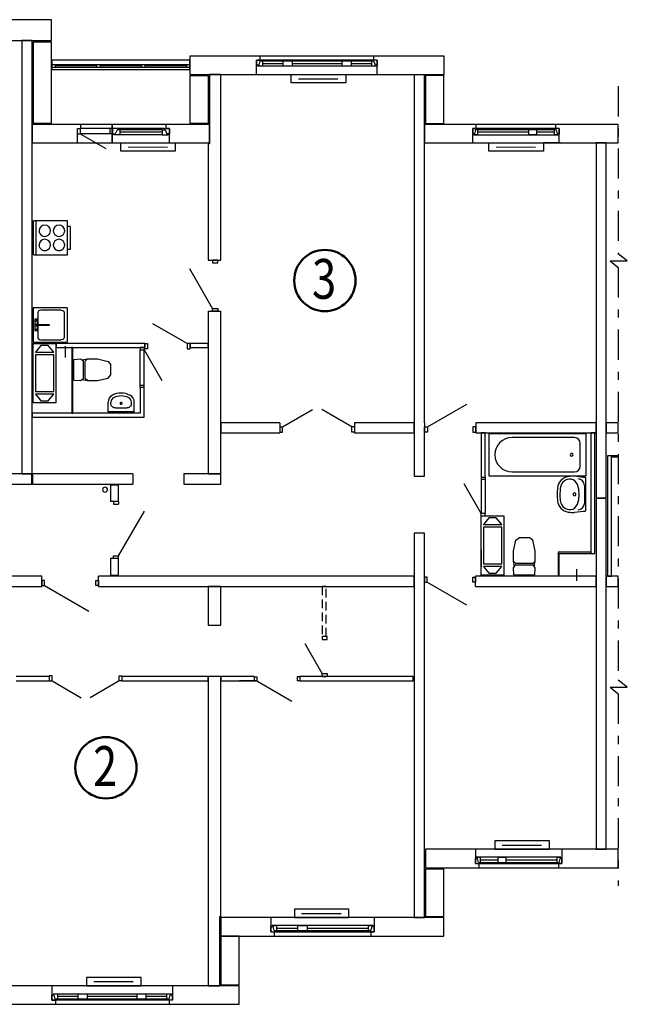
# Model space of a CAD drawing. Units: inches. Extents: x 834111 to 6680569, y -16114549 to 561502.
# Drawn here: x 1781083 to 1791771, y -21482 to -4172 of the extents above; entities that cross this region are included whole.
import ezdxf
from ezdxf.enums import TextEntityAlignment as Align

# ---------------------------------------------------------------- set-up
doc = ezdxf.new("R2010")
doc.units = ezdxf.units.IN
doc.header["$MEASUREMENT"] = 0
for name, pattern in [('CONTINUOUS_PD11', [0]), ('DASHED_PD11', [228.600003, 152.400002, -76.200001]), ('OO_EOOO_EOIAAY_PD11', [1093.611073, 529.166651, -211.666656, 141.111112, -211.666656])]:
    doc.linetypes.add(name, pattern=pattern)
doc.layers.add('EKSPLICAZYA', color=7, linetype='Continuous', lineweight=0)
doc.layers.add('Отопление', color=230, linetype='Continuous', lineweight=30)
doc.layers.add('Трасса', color=30, linetype='Continuous')
doc.styles.add('TIMES', font='times.ttf', dxfattribs={"width": 0.8})

msp = doc.modelspace()

# ---------------------------------------------------------------- linework, layer by layer
at = {"color": 124, "linetype": 'Continuous'}
for p, q in [((1781646, -4172), (1780747, -4172)), ((1781646, -4537), (1781646, -4172)), ((1780807, -4537), (1781646, -4537)), ((1781646, -4566), (1781321, -4566)), ((1781321, -4566), (1781321, -5993)), ((1781646, -5993), (1781646, -4566)), ((1784077, -4812), (1784077, -5137)), ((1785311, -4812), (1784077, -4812)), ((1785311, -4882), (1785311, -4812)), ((1788551, -4812), (1787311, -4812)), ((1787311, -4882), (1787311, -4812)), ((1788551, -5137), (1788551, -4812)), ((1785251, -4882), (1785311, -4882)), ((1785251, -5137), (1785251, -4882)), ((1787371, -4882), (1787311, -4882)), ((1787371, -5137), (1787371, -4882)), ((1784077, -5137), (1785251, -5137)), ((1784402, -5157), (1784077, -5157)), ((1784077, -5157), (1784077, -5992)), ((1784402, -5992), (1784402, -5157)), ((1787371, -5137), (1788551, -5137)), ((1788546, -5153), (1788221, -5153)), ((1788221, -5153), (1788221, -5997)), ((1788546, -5997), (1788546, -5153)), ((1781301, -6012), (1781301, -6337)), ((1782161, -6012), (1781301, -6012)), ((1781321, -5993), (1781646, -5993)), ((1782161, -6087), (1782161, -6012)), ((1782717, -6012), (1782712, -6012)), ((1782712, -6087), (1782712, -6012)), ((1782717, -6087), (1782717, -6012)), ((1784421, -6012), (1783661, -6012)), ((1783661, -6087), (1783661, -6012)), ((1784077, -5992), (1784402, -5992)), ((1784421, -6337), (1784421, -6012)), ((1788201, -6012), (1788201, -6337)), ((1789111, -6012), (1788201, -6012)), ((1788221, -5997), (1788546, -5997)), ((1789111, -6087), (1789111, -6012)), ((1791611, -6012), (1790511, -6012)), ((1790511, -6087), (1790511, -6012)), ((1791611, -6337), (1791611, -6012)), ((1782101, -6087), (1782161, -6087)), ((1782101, -6337), (1782101, -6087)), ((1782712, -6087), (1782712, -6087)), ((1782712, -6337), (1782712, -6087)), ((1782717, -6087), (1782717, -6087)), ((1782717, -6337), (1782717, -6087)), ((1783721, -6087), (1783661, -6087)), ((1783721, -6337), (1783721, -6087)), ((1789051, -6087), (1789111, -6087)), ((1789051, -6337), (1789051, -6087)), ((1790571, -6087), (1790511, -6087)), ((1790571, -6337), (1790571, -6087)), ((1781301, -6337), (1782101, -6337)), ((1782712, -6337), (1782717, -6337)), ((1783721, -6337), (1784421, -6337)), ((1788201, -6337), (1789051, -6337)), ((1790571, -6337), (1791611, -6337)), ((1788222, -18757), (1788222, -19082)), ((1789102, -18757), (1788222, -18757)), ((1789102, -18757), (1789102, -19007)), ((1791611, -18757), (1790622, -18757)), ((1790622, -18757), (1790622, -19007)), ((1791611, -19082), (1791611, -18757)), ((1789102, -19007), (1789162, -19007)), ((1789162, -19007), (1789162, -19082)), ((1790562, -19007), (1790562, -19082)), ((1790622, -19007), (1790562, -19007)), ((1788221, -19105), (1788221, -19938)), ((1788546, -19105), (1788221, -19105)), ((1788222, -19082), (1789162, -19082)), ((1788546, -19938), (1788546, -19105)), ((1790562, -19082), (1791611, -19082)), ((1784621, -19957), (1784621, -20282)), ((1785501, -19957), (1784621, -19957)), ((1785501, -19957), (1785501, -20207)), ((1788546, -19957), (1787321, -19957)), ((1787321, -19957), (1787321, -20207)), ((1788221, -19938), (1788546, -19938)), ((1788546, -20282), (1788546, -19957)), ((1785501, -20207), (1785561, -20207)), ((1785561, -20207), (1785561, -20282)), ((1787261, -20207), (1787261, -20282)), ((1787321, -20207), (1787261, -20207)), ((1784621, -20282), (1785561, -20282)), ((1784621, -20282), (1784621, -21137)), ((1784946, -20282), (1784621, -20282)), ((1784946, -21137), (1784946, -20282)), ((1787261, -20282), (1788546, -20282)), ((1781651, -21157), (1780476, -21157)), ((1781651, -21157), (1781651, -21412)), ((1784946, -21157), (1783771, -21157)), ((1783771, -21157), (1783771, -21412)), ((1784621, -21137), (1784946, -21137)), ((1784946, -21482), (1784946, -21157)), ((1781651, -21412), (1781711, -21412)), ((1781711, -21412), (1781711, -21482)), ((1783711, -21412), (1783711, -21482)), ((1783771, -21412), (1783711, -21412)), ((1780476, -21482), (1781711, -21482)), ((1783711, -21482), (1784946, -21482))]:
    msp.add_line(p, q, dxfattribs=at)
at = {"color": 7, "linetype": 'Continuous'}
for p, q in [((1781301, -4537), (1781121, -4537)), ((1781121, -4537), (1781121, -12157)), ((1781301, -12157), (1781301, -4537)), ((1784421, -5137), (1784421, -6357)), ((1784621, -5137), (1784421, -5137)), ((1784621, -6357), (1784621, -5137)), ((1788021, -5137), (1788021, -12197)), ((1788021, -5137), (1788021, -12197)), ((1788201, -11257), (1788201, -5137)), ((1788201, -11257), (1788201, -5137)), ((1784421, -6357), (1784401, -6357)), ((1784401, -6357), (1784401, -8397)), ((1784621, -8397), (1784621, -6357)), ((1791401, -6337), (1791221, -6337)), ((1791221, -6337), (1791221, -12580)), ((1791401, -12580), (1791401, -6337)), ((1784401, -8397), (1784621, -8397)), ((1784401, -9297), (1784401, -12154)), ((1784401, -9297), (1784621, -9297)), ((1784621, -12154), (1784621, -9297)), ((1784621, -11257), (1784621, -11437)), ((1785662, -11257), (1784621, -11257)), ((1785662, -11257), (1785662, -11437)), ((1788021, -11257), (1786972, -11257)), ((1786972, -11257), (1786972, -11437)), ((1788021, -11437), (1788021, -11257)), ((1788204, -11257), (1788201, -11257)), ((1788204, -11257), (1788204, -11437)), ((1791221, -11257), (1789104, -11257)), ((1789104, -11257), (1789104, -11437)), ((1791221, -11437), (1791221, -11257)), ((1791401, -11257), (1791401, -11437)), ((1791611, -11257), (1791401, -11257)), ((1791611, -11437), (1791611, -11257)), ((1784621, -11437), (1785662, -11437)), ((1786972, -11437), (1788021, -11437)), ((1788201, -11437), (1788204, -11437)), ((1788201, -12197), (1788201, -11437)), ((1788201, -12197), (1788201, -11437)), ((1789104, -11437), (1791221, -11437)), ((1791401, -11437), (1791611, -11437)), ((1781299, -12157), (1780873, -12157)), ((1781121, -12157), (1781301, -12157)), ((1781299, -12337), (1781299, -12157)), ((1781310, -12157), (1781310, -12337)), ((1783071, -12157), (1781310, -12157)), ((1783071, -12157), (1783071, -12337)), ((1784621, -12157), (1783971, -12157)), ((1783971, -12157), (1783971, -12337)), ((1784401, -12154), (1784621, -12154)), ((1784621, -12337), (1784621, -12157)), ((1788021, -12197), (1788201, -12197)), ((1788021, -12197), (1788201, -12197)), ((1780873, -12337), (1781299, -12337)), ((1781310, -12337), (1783071, -12337)), ((1782821, -12353), (1782681, -12353)), ((1782681, -12353), (1782681, -12645)), ((1782821, -12645), (1782821, -12353)), ((1783971, -12337), (1784621, -12337)), ((1791221, -12580), (1791401, -12580)), ((1791401, -12591), (1791221, -12591)), ((1791221, -12591), (1791221, -18757)), ((1791401, -18757), (1791401, -12591)), ((1782821, -12645), (1782681, -12645)), ((1788201, -13197), (1788021, -13197)), ((1788021, -13197), (1788021, -19957)), ((1788201, -19957), (1788201, -13197)), ((1782681, -13645), (1782681, -13939)), ((1782821, -13645), (1782681, -13645)), ((1782821, -13939), (1782821, -13645)), ((1781472, -13957), (1780803, -13957)), ((1781472, -14137), (1781472, -13957)), ((1788021, -13957), (1782472, -13957)), ((1782472, -14137), (1782472, -13957)), ((1782681, -13939), (1782821, -13939)), ((1788021, -14137), (1788021, -13957)), ((1791221, -13957), (1789102, -13957)), ((1789102, -14137), (1789102, -13957)), ((1791221, -14137), (1791221, -13957)), ((1791401, -13957), (1791401, -14137)), ((1791611, -13957), (1791401, -13957)), ((1791611, -14137), (1791611, -13957)), ((1780803, -14137), (1781472, -14137)), ((1782472, -14137), (1788021, -14137)), ((1784621, -14137), (1784401, -14137)), ((1784401, -14137), (1784401, -14814)), ((1784621, -14814), (1784621, -14137)), ((1789102, -14137), (1791221, -14137)), ((1791401, -14137), (1791611, -14137)), ((1784401, -14814), (1784621, -14814)), ((1784401, -15714), (1784401, -19937)), ((1784401, -15714), (1784621, -15714)), ((1784621, -19937), (1784621, -15714)), ((1791221, -18757), (1791401, -18757)), ((1784401, -19937), (1784401, -21157)), ((1784601, -19937), (1784621, -19937)), ((1784601, -21157), (1784601, -19937)), ((1788021, -19957), (1788201, -19957)), ((1784401, -21157), (1784601, -21157))]:
    msp.add_line(p, q, dxfattribs=at)
at = {"color": 161, "linetype": 'Continuous'}
for p, q in [((1787311, -4812), (1785311, -4812)), ((1785251, -4882), (1785251, -4972)), ((1785327, -4882), (1785251, -4882)), ((1785289, -4972), (1785251, -4972)), ((1785270, -4992), (1785270, -4972)), ((1785352, -4992), (1785270, -4992)), ((1785308, -4902), (1785289, -4972)), ((1785352, -4902), (1785308, -4902)), ((1785327, -4882), (1785327, -4902)), ((1787296, -4882), (1785327, -4882)), ((1785352, -4902), (1785352, -4992)), ((1785712, -4902), (1785352, -4902)), ((1785712, -4947), (1785352, -4947)), ((1785712, -4992), (1785352, -4992)), ((1785712, -4902), (1785712, -4992)), ((1785876, -4902), (1785712, -4902)), ((1785876, -4992), (1785712, -4992)), ((1785876, -4902), (1785876, -4992)), ((1786747, -4902), (1785876, -4902)), ((1786747, -4947), (1785876, -4947)), ((1786747, -4992), (1785876, -4992)), ((1786747, -4902), (1786747, -4992)), ((1786911, -4902), (1786747, -4902)), ((1786911, -4992), (1786747, -4992)), ((1786911, -4902), (1786911, -4992)), ((1787271, -4902), (1786911, -4902)), ((1787271, -4947), (1786911, -4947)), ((1787271, -4992), (1786911, -4992)), ((1787271, -4902), (1787271, -4992)), ((1787315, -4902), (1787271, -4902)), ((1787353, -4992), (1787271, -4992)), ((1787296, -4882), (1787296, -4902)), ((1787371, -4882), (1787296, -4882)), ((1787315, -4902), (1787334, -4972)), ((1787371, -4972), (1787334, -4972)), ((1787353, -4972), (1787353, -4992)), ((1787371, -4882), (1787371, -4972)), ((1785251, -5137), (1787371, -5137)), ((1782712, -6012), (1782161, -6012)), ((1783661, -6012), (1782717, -6012)), ((1790511, -6012), (1789111, -6012)), ((1782101, -6087), (1782146, -6087)), ((1782101, -6177), (1782146, -6177)), ((1782667, -6087), (1782146, -6087)), ((1782146, -6087), (1782146, -6177)), ((1782146, -6177), (1782598, -6438)), ((1782667, -6177), (1782146, -6177)), ((1782667, -6087), (1782667, -6177)), ((1782712, -6087), (1782667, -6087)), ((1782712, -6177), (1782667, -6177)), ((1782814, -6087), (1782717, -6087)), ((1782717, -6087), (1782717, -6177)), ((1782717, -6177), (1782765, -6177)), ((1782741, -6197), (1782741, -6177)), ((1782846, -6197), (1782741, -6197)), ((1782797, -6107), (1782765, -6177)), ((1782846, -6107), (1782797, -6107)), ((1782814, -6087), (1782814, -6107)), ((1783624, -6087), (1782814, -6087)), ((1782846, -6107), (1782846, -6197)), ((1783592, -6107), (1782846, -6107)), ((1783592, -6152), (1782846, -6152)), ((1783592, -6197), (1782846, -6197)), ((1783592, -6107), (1783641, -6107)), ((1783592, -6107), (1783592, -6197)), ((1783592, -6197), (1783697, -6197)), ((1783624, -6087), (1783721, -6087)), ((1783624, -6087), (1783624, -6106)), ((1783641, -6107), (1783673, -6177)), ((1783721, -6177), (1783673, -6177)), ((1783697, -6197), (1783697, -6177)), ((1783721, -6087), (1783721, -6177)), ((1789051, -6087), (1789051, -6177)), ((1789116, -6087), (1789051, -6087)), ((1790571, -6087), (1789051, -6087)), ((1789051, -6177), (1789084, -6177)), ((1789070, -6197), (1789070, -6177)), ((1789138, -6197), (1789070, -6197)), ((1789070, -6197), (1790552, -6197)), ((1789102, -6107), (1789084, -6177)), ((1789138, -6107), (1789102, -6107)), ((1790520, -6107), (1789102, -6107)), ((1789116, -6087), (1789116, -6107)), ((1789138, -6107), (1789138, -6197)), ((1790034, -6152), (1789138, -6152)), ((1790175, -6107), (1790034, -6107)), ((1790034, -6107), (1790034, -6197)), ((1790175, -6197), (1790034, -6197)), ((1790175, -6107), (1790175, -6197)), ((1790484, -6152), (1790175, -6152)), ((1790484, -6107), (1790484, -6197)), ((1790520, -6107), (1790484, -6107)), ((1790552, -6197), (1790484, -6197)), ((1790571, -6087), (1790506, -6087)), ((1790506, -6087), (1790506, -6107)), ((1790520, -6107), (1790539, -6177)), ((1790571, -6177), (1790539, -6177)), ((1790552, -6197), (1790552, -6177)), ((1790571, -6087), (1790571, -6177)), ((1782101, -6337), (1782712, -6337)), ((1782717, -6337), (1783721, -6337)), ((1789051, -6337), (1790571, -6337)), ((1784566, -8397), (1784476, -8397)), ((1784476, -8397), (1784476, -8447)), ((1784476, -8447), (1784566, -8447)), ((1784566, -8447), (1784566, -8397)), ((1784476, -9247), (1784076, -8554)), ((1784476, -9247), (1784566, -9247)), ((1784476, -9297), (1784476, -9247)), ((1784566, -9297), (1784476, -9297)), ((1784566, -9247), (1784566, -9297)), ((1784032, -9867), (1783426, -9517)), ((1783201, -9937), (1783201, -9977)), ((1783201, -10597), (1783201, -9977)), ((1783201, -9977), (1783271, -9977)), ((1783271, -9937), (1783271, -9977)), ((1783271, -9977), (1783581, -10514)), ((1783271, -10597), (1783271, -9977)), ((1783282, -9957), (1783282, -9867)), ((1783282, -9867), (1783332, -9867)), ((1783332, -9957), (1783282, -9957)), ((1783332, -9867), (1783332, -9957)), ((1784032, -9867), (1784032, -9957)), ((1784082, -9867), (1784032, -9867)), ((1784032, -9957), (1784082, -9957)), ((1784082, -9957), (1784082, -9867)), ((1783201, -10597), (1783271, -10597)), ((1783201, -10637), (1783201, -10597)), ((1783271, -10637), (1783271, -10597)), ((1785707, -11332), (1786235, -11027)), ((1786927, -11332), (1786398, -11027)), ((1788254, -11332), (1788947, -10932)), ((1785662, -11332), (1785707, -11332)), ((1785662, -11422), (1785707, -11422)), ((1785707, -11422), (1785707, -11332)), ((1786927, -11422), (1786927, -11332)), ((1786972, -11332), (1786927, -11332)), ((1786972, -11422), (1786927, -11422)), ((1788204, -11422), (1788204, -11332)), ((1788204, -11332), (1788254, -11332)), ((1788254, -11422), (1788204, -11422)), ((1788254, -11332), (1788254, -11422)), ((1789054, -11332), (1789054, -11422)), ((1789104, -11332), (1789054, -11332)), ((1789054, -11422), (1789104, -11422)), ((1789104, -11422), (1789104, -11332)), ((1789201, -12213), (1789201, -12253)), ((1789201, -12253), (1789201, -12853)), ((1789271, -12253), (1789201, -12253)), ((1789271, -12213), (1789271, -12253)), ((1789271, -12253), (1789271, -12853)), ((1789201, -12853), (1788901, -12333)), ((1782731, -12645), (1782731, -12690)), ((1782731, -12690), (1782821, -12690)), ((1782821, -12645), (1782821, -12690)), ((1782821, -13600), (1783276, -12812)), ((1789271, -12853), (1789201, -12853)), ((1789201, -12893), (1789201, -12853)), ((1789271, -12893), (1789271, -12853)), ((1782731, -13600), (1782821, -13600)), ((1782731, -13645), (1782731, -13600)), ((1782821, -13645), (1782821, -13600)), ((1788202, -13972), (1788202, -14062)), ((1788252, -13972), (1788202, -13972)), ((1788252, -14062), (1788252, -13972)), ((1789052, -13972), (1789102, -13972)), ((1789052, -14062), (1789052, -13972)), ((1789102, -13972), (1789102, -14062)), ((1781472, -14032), (1781472, -14122)), ((1781522, -14032), (1781472, -14032)), ((1781472, -14122), (1781522, -14122)), ((1781522, -14122), (1781522, -14032)), ((1781522, -14122), (1782301, -14572)), ((1782422, -14032), (1782472, -14032)), ((1782422, -14122), (1782422, -14032)), ((1782472, -14122), (1782422, -14122)), ((1782472, -14032), (1782472, -14122)), ((1788202, -14062), (1788252, -14062)), ((1788252, -14062), (1788945, -14462)), ((1789102, -14062), (1789052, -14062)), ((1786492, -15017), (1786402, -15017)), ((1786402, -15017), (1786402, -15067)), ((1786492, -15067), (1786492, -15017)), ((1786402, -15667), (1786102, -15147)), ((1786402, -15067), (1786492, -15067)), ((1781602, -15707), (1781602, -15797)), ((1781652, -15707), (1781602, -15707)), ((1781652, -15797), (1781652, -15707)), ((1782832, -15707), (1782882, -15707)), ((1782832, -15797), (1782832, -15707)), ((1782882, -15707), (1782882, -15797)), ((1785210, -15727), (1785255, -15727)), ((1785255, -15727), (1785255, -15797)), ((1785965, -15727), (1785965, -15797)), ((1786010, -15727), (1785965, -15727)), ((1786402, -15667), (1786492, -15667)), ((1786402, -15717), (1786402, -15667)), ((1786492, -15717), (1786402, -15717)), ((1786492, -15667), (1786492, -15717)), ((1781602, -15797), (1781652, -15797)), ((1781652, -15797), (1782163, -16092)), ((1782832, -15797), (1782321, -16092)), ((1782882, -15797), (1782832, -15797)), ((1785210, -15797), (1785255, -15797)), ((1785255, -15797), (1785870, -16152)), ((1786010, -15797), (1785965, -15797)), ((1790622, -18757), (1789102, -18757)), ((1789102, -18917), (1789134, -18917)), ((1789102, -19007), (1789102, -18917)), ((1789102, -19007), (1789167, -19007)), ((1789102, -19007), (1790622, -19007)), ((1789121, -18897), (1789189, -18897)), ((1789121, -18897), (1789121, -18917)), ((1790603, -18897), (1789121, -18897)), ((1789153, -18987), (1789134, -18917)), ((1789153, -18987), (1789189, -18987)), ((1789153, -18987), (1790571, -18987)), ((1789167, -19007), (1789167, -18987)), ((1789189, -18987), (1789189, -18897)), ((1789189, -18942), (1789498, -18942)), ((1789498, -18897), (1789639, -18897)), ((1789498, -18987), (1789498, -18897)), ((1789498, -18987), (1789639, -18987)), ((1789639, -18987), (1789639, -18897)), ((1789639, -18942), (1790535, -18942)), ((1790535, -18897), (1790603, -18897)), ((1790535, -18987), (1790535, -18897)), ((1790535, -18987), (1790571, -18987)), ((1790557, -19007), (1790557, -18987)), ((1790557, -19007), (1790622, -19007)), ((1790571, -18987), (1790589, -18917)), ((1790622, -18917), (1790589, -18917)), ((1790603, -18897), (1790603, -18917)), ((1790622, -19007), (1790622, -18917)), ((1789162, -19082), (1790562, -19082)), ((1787321, -19957), (1785501, -19957)), ((1785501, -20117), (1785540, -20117)), ((1785501, -20207), (1785501, -20117)), ((1785501, -20207), (1785579, -20207)), ((1785501, -20207), (1787321, -20207)), ((1785524, -20097), (1785605, -20097)), ((1785524, -20097), (1785524, -20117)), ((1787298, -20097), (1785524, -20097)), ((1785562, -20187), (1785540, -20117)), ((1785562, -20187), (1785605, -20187)), ((1785562, -20187), (1787259, -20187)), ((1785579, -20207), (1785579, -20187)), ((1785605, -20187), (1785605, -20097)), ((1785605, -20142), (1785975, -20142)), ((1785975, -20097), (1786144, -20097)), ((1785975, -20187), (1785975, -20097)), ((1785975, -20187), (1786144, -20187)), ((1786144, -20187), (1786144, -20097)), ((1786144, -20142), (1787217, -20142)), ((1787217, -20097), (1787298, -20097)), ((1787217, -20187), (1787217, -20097)), ((1787217, -20187), (1787259, -20187)), ((1787243, -20207), (1787243, -20187)), ((1787243, -20207), (1787321, -20207)), ((1787259, -20187), (1787282, -20117)), ((1787321, -20117), (1787282, -20117)), ((1787298, -20097), (1787298, -20117)), ((1787321, -20207), (1787321, -20117)), ((1785561, -20282), (1787261, -20282)), ((1783771, -21157), (1781651, -21157)), ((1781689, -21322), (1781651, -21322)), ((1781651, -21412), (1781651, -21322)), ((1781727, -21412), (1781651, -21412)), ((1781752, -21302), (1781670, -21302)), ((1781670, -21302), (1781670, -21322)), ((1781708, -21392), (1781689, -21322)), ((1781752, -21392), (1781708, -21392)), ((1781727, -21412), (1781727, -21392)), ((1783695, -21412), (1781727, -21412)), ((1781752, -21392), (1781752, -21302)), ((1782112, -21302), (1781752, -21302)), ((1782112, -21347), (1781752, -21347)), ((1782112, -21392), (1781752, -21392)), ((1782112, -21392), (1782112, -21302)), ((1782275, -21302), (1782112, -21302)), ((1782275, -21392), (1782112, -21392)), ((1782275, -21392), (1782275, -21302)), ((1783147, -21302), (1782275, -21302)), ((1783147, -21347), (1782275, -21347)), ((1783147, -21392), (1782275, -21392)), ((1783147, -21392), (1783147, -21302)), ((1783311, -21302), (1783147, -21302)), ((1783311, -21392), (1783147, -21392)), ((1783311, -21392), (1783311, -21302)), ((1783670, -21302), (1783311, -21302)), ((1783670, -21347), (1783311, -21347)), ((1783670, -21392), (1783311, -21392)), ((1783670, -21392), (1783670, -21302)), ((1783752, -21302), (1783670, -21302)), ((1783714, -21392), (1783670, -21392)), ((1783695, -21412), (1783695, -21392)), ((1783771, -21412), (1783695, -21412)), ((1783714, -21392), (1783733, -21322)), ((1783771, -21322), (1783733, -21322)), ((1783752, -21322), (1783752, -21302)), ((1783771, -21412), (1783771, -21322)), ((1781711, -21482), (1783711, -21482))]:
    msp.add_line(p, q, dxfattribs=at)
at = {"color": 102, "linetype": 'Continuous'}
for p, q in [((1784077, -4886), (1781647, -4886)), ((1781647, -4886), (1781647, -5046)), ((1781647, -4961), (1784077, -4961)), ((1781647, -5011), (1781647, -4961)), ((1784077, -5011), (1781647, -5011)), ((1781707, -4961), (1781707, -5011)), ((1782437, -4986), (1781707, -4986)), ((1782437, -4961), (1782437, -5011)), ((1782497, -4961), (1782497, -5011)), ((1783227, -4986), (1782497, -4986)), ((1783227, -4961), (1783227, -5011)), ((1783287, -4961), (1783287, -5011)), ((1784017, -4986), (1783287, -4986)), ((1784017, -4961), (1784017, -5011)), ((1784077, -5046), (1784077, -4886)), ((1784077, -4961), (1784077, -5011)), ((1781647, -5046), (1784077, -5046)), ((1781925, -7707), (1781325, -7707)), ((1781325, -8307), (1781325, -7707)), ((1781375, -8307), (1781375, -7707)), ((1781925, -8307), (1781925, -7707)), ((1781975, -7807), (1781925, -7807)), ((1781975, -8207), (1781975, -7807)), ((1781325, -8307), (1781925, -8307)), ((1781325, -8307), (1781925, -8307)), ((1781925, -8207), (1781975, -8207)), ((1781321, -9239), (1781321, -9839)), ((1781921, -9239), (1781321, -9239)), ((1781411, -9299), (1781403, -9319)), ((1781403, -9319), (1781403, -9528)), ((1781430, -9284), (1781411, -9299)), ((1781458, -9279), (1781430, -9284)), ((1781812, -9279), (1781458, -9279)), ((1781812, -9279), (1781840, -9284)), ((1781840, -9284), (1781860, -9299)), ((1781860, -9299), (1781867, -9319)), ((1781867, -9319), (1781867, -9759)), ((1781921, -9239), (1781921, -9839)), ((1781349, -9439), (1781349, -9639)), ((1781390, -9439), (1781349, -9439)), ((1781355, -9444), (1781355, -9464)), ((1781383, -9444), (1781355, -9444)), ((1781355, -9464), (1781383, -9464)), ((1781383, -9444), (1781383, -9464)), ((1781390, -9439), (1781390, -9528)), ((1781349, -9639), (1781390, -9639)), ((1781355, -9529), (1781355, -9549)), ((1781383, -9529), (1781355, -9529)), ((1781355, -9549), (1781383, -9549)), ((1781355, -9614), (1781383, -9614)), ((1781355, -9614), (1781355, -9634)), ((1781383, -9634), (1781355, -9634)), ((1781383, -9529), (1781601, -9529)), ((1781383, -9529), (1781383, -9549)), ((1781601, -9549), (1781383, -9549)), ((1781383, -9614), (1781383, -9634)), ((1781390, -9550), (1781390, -9639)), ((1781403, -9550), (1781403, -9759)), ((1781601, -9529), (1781601, -9549)), ((1781321, -9839), (1781921, -9839)), ((1781403, -9759), (1781411, -9779)), ((1781411, -9779), (1781430, -9794)), ((1781430, -9794), (1781458, -9799)), ((1781458, -9799), (1781812, -9799)), ((1781840, -9794), (1781812, -9799)), ((1781860, -9779), (1781840, -9794)), ((1781867, -9759), (1781860, -9779)), ((1782035, -10144), (1782154, -10136)), ((1782035, -10510), (1782035, -10144)), ((1782154, -10136), (1782208, -10172)), ((1782181, -10154), (1782275, -10136)), ((1782208, -10482), (1782208, -10172)), ((1782275, -10136), (1782237, -10173)), ((1782237, -10480), (1782237, -10173)), ((1782275, -10136), (1782453, -10136)), ((1782453, -10136), (1782641, -10179)), ((1782641, -10179), (1782686, -10239)), ((1782686, -10414), (1782686, -10239)), ((1782035, -10510), (1782154, -10518)), ((1782154, -10518), (1782208, -10482)), ((1782181, -10500), (1782275, -10518)), ((1782275, -10518), (1782237, -10480)), ((1782275, -10518), (1782453, -10518)), ((1782453, -10518), (1782641, -10475)), ((1782641, -10475), (1782686, -10414)), ((1782638, -11066), (1782638, -10898)), ((1782688, -10932), (1782688, -10898)), ((1783048, -10932), (1783048, -10898)), ((1783098, -11066), (1783098, -10898)), ((1783098, -11066), (1782638, -11066)), ((1782690, -10944), (1782688, -10932)), ((1782694, -10955), (1782690, -10944)), ((1782700, -10965), (1782694, -10955)), ((1782709, -10975), (1782700, -10965)), ((1782720, -10983), (1782709, -10975)), ((1782733, -10990), (1782720, -10983)), ((1782747, -10995), (1782733, -10990)), ((1782762, -10998), (1782747, -10995)), ((1782777, -10999), (1782762, -10998)), ((1782960, -10999), (1782777, -10999)), ((1782777, -10999), (1782777, -10999)), ((1782975, -10998), (1782960, -10999)), ((1782960, -10999), (1782960, -10999)), ((1782990, -10995), (1782975, -10998)), ((1783004, -10990), (1782990, -10995)), ((1783017, -10983), (1783004, -10990)), ((1783028, -10975), (1783017, -10983)), ((1783037, -10965), (1783028, -10975)), ((1783043, -10955), (1783037, -10965)), ((1783047, -10944), (1783043, -10955)), ((1783048, -10932), (1783047, -10944)), ((1789342, -12196), (1789342, -11446)), ((1789342, -11446), (1791042, -11446)), ((1790843, -11519), (1789745, -11519)), ((1791042, -11446), (1791042, -12196)), ((1790943, -12022), (1790943, -11619)), ((1791042, -12196), (1789342, -12196)), ((1789745, -12122), (1790843, -12122)), ((1791000, -12219), (1790842, -12199)), ((1791041, -12808), (1791041, -12227)), ((1791016, -12359), (1791016, -12676)), ((1790920, -12471), (1790920, -12564)), ((1791000, -12816), (1790842, -12836)), ((1789769, -13510), (1789812, -13323)), ((1789812, -13323), (1789872, -13278)), ((1789872, -13278), (1790047, -13278)), ((1790107, -13323), (1790047, -13278)), ((1790150, -13510), (1790107, -13323)), ((1789769, -13689), (1789769, -13510)), ((1790150, -13689), (1790150, -13510)), ((1789769, -13689), (1789806, -13727)), ((1789787, -13783), (1789769, -13689)), ((1789769, -13810), (1789805, -13755)), ((1789777, -13929), (1789769, -13810)), ((1789805, -13755), (1790114, -13755)), ((1789806, -13727), (1790113, -13727)), ((1790150, -13689), (1790113, -13727)), ((1790150, -13810), (1790114, -13755)), ((1790132, -13783), (1790150, -13689)), ((1790142, -13929), (1790150, -13810)), ((1789777, -13929), (1790142, -13929))]:
    msp.add_line(p, q, dxfattribs=at)
at = {"color": 30, "linetype": 'OO_EOOO_EOIAAY_PD11'}
for p, q in [((1791611, -5343), (1791611, -8287)), ((1791611, -8527), (1791611, -15783)), ((1791611, -16024), (1791611, -19397))]:
    msp.add_line(p, q, dxfattribs=at)
at = {"color": 30, "linetype": 'Continuous'}
for p, q in [((1790594, -6337), (1790294, -6337)), ((1789201, -13492), (1789201, -13792)), ((1785252, -15797), (1784952, -15797))]:
    msp.add_line(p, q, dxfattribs=at)
for p, q in [((1791771, -8413), (1791611, -8287)), ((1791467, -8413), (1791771, -8413)), ((1791467, -8413), (1791611, -8527)), ((1791467, -15909), (1791611, -16024)), ((1791467, -15909), (1791771, -15909)), ((1791771, -15909), (1791611, -15783))]:
    msp.add_line(p, q)
at = {"color": 1, "linetype": 'Continuous'}
for p, q in [((1781321, -9866), (1781721, -9866)), ((1781321, -10906), (1781321, -9866)), ((1781721, -9866), (1781721, -10906)), ((1781456, -9902), (1781360, -10018)), ((1781360, -10018), (1781682, -10018)), ((1781586, -9902), (1781456, -9902)), ((1781682, -10018), (1781586, -9902)), ((1781360, -10065), (1781360, -10708)), ((1781682, -10065), (1781360, -10065)), ((1781682, -10708), (1781682, -10065)), ((1781360, -10708), (1781682, -10708)), ((1781360, -10755), (1781456, -10871)), ((1781682, -10755), (1781360, -10755)), ((1781456, -10871), (1781586, -10871)), ((1781586, -10871), (1781682, -10755)), ((1781721, -10906), (1781321, -10906)), ((1789202, -12895), (1789602, -12895)), ((1789202, -13935), (1789202, -12895)), ((1789337, -12930), (1789241, -13047)), ((1789467, -12930), (1789337, -12930)), ((1789563, -13047), (1789467, -12930)), ((1789602, -12895), (1789602, -13935)), ((1789241, -13047), (1789563, -13047)), ((1789241, -13094), (1789241, -13736)), ((1789563, -13094), (1789241, -13094)), ((1789563, -13736), (1789563, -13094)), ((1789241, -13736), (1789563, -13736)), ((1789241, -13783), (1789337, -13900)), ((1789563, -13783), (1789241, -13783)), ((1789467, -13900), (1789563, -13783)), ((1789602, -13935), (1789202, -13935)), ((1789337, -13900), (1789467, -13900))]:
    msp.add_line(p, q, dxfattribs=at)
at = {"color": 153, "linetype": 'Continuous'}
for p, q in [((1781724, -9867), (1781724, -9937)), ((1783282, -9867), (1781724, -9867)), ((1781724, -9937), (1783282, -9937)), ((1782021, -9937), (1782001, -9937)), ((1782001, -9937), (1782001, -11087)), ((1782021, -11087), (1782021, -9937)), ((1783271, -9937), (1783201, -9937)), ((1783282, -9867), (1783282, -9937)), ((1784401, -9867), (1784082, -9867)), ((1784082, -9867), (1784082, -9937)), ((1784082, -9937), (1784401, -9937)), ((1784401, -9937), (1784401, -9867)), ((1783201, -10637), (1783201, -11087)), ((1783271, -10637), (1783201, -10637)), ((1783271, -11157), (1783271, -10637)), ((1781301, -11087), (1781301, -11157)), ((1783201, -11087), (1781301, -11087)), ((1781301, -11157), (1783271, -11157)), ((1782001, -11087), (1782021, -11087)), ((1789271, -11437), (1789201, -11437)), ((1789201, -11437), (1789201, -12213)), ((1789271, -12213), (1789271, -11437)), ((1791201, -11437), (1791131, -11437)), ((1791131, -11437), (1791131, -13555)), ((1791201, -13555), (1791201, -11437)), ((1791421, -11839), (1791421, -13957)), ((1791491, -11839), (1791421, -11839)), ((1791491, -11839), (1791491, -11859)), ((1791611, -11839), (1791491, -11839)), ((1791491, -13957), (1791491, -11839)), ((1791491, -11859), (1791611, -11859)), ((1791611, -11859), (1791611, -11839)), ((1789201, -12213), (1789271, -12213)), ((1789201, -12893), (1789271, -12893)), ((1791131, -13535), (1790552, -13535)), ((1790552, -13535), (1790552, -13950)), ((1790572, -13555), (1791131, -13555)), ((1790572, -13950), (1790572, -13555)), ((1791131, -13555), (1791131, -13535)), ((1791131, -13555), (1791201, -13555)), ((1790552, -13950), (1790572, -13950)), ((1791421, -13957), (1791491, -13957)), ((1786472, -15017), (1786402, -15017)), ((1781602, -15717), (1781021, -15717)), ((1781602, -15717), (1781602, -15797)), ((1784401, -15717), (1782882, -15717)), ((1782882, -15717), (1782882, -15797)), ((1784401, -15797), (1784401, -15717)), ((1784621, -15717), (1784621, -15797)), ((1785210, -15717), (1784621, -15717)), ((1785210, -15717), (1785210, -15797)), ((1786402, -15717), (1786010, -15717)), ((1786010, -15717), (1786010, -15797)), ((1788007, -15717), (1786472, -15717)), ((1788007, -15797), (1788007, -15717)), ((1781021, -15797), (1781602, -15797)), ((1782882, -15797), (1784401, -15797)), ((1784621, -15797), (1785210, -15797)), ((1786010, -15797), (1788007, -15797))]:
    msp.add_line(p, q, dxfattribs=at)
at = {"color": 153, "linetype": 'DASHED_PD11'}
for p, q in [((1786472, -14137), (1786402, -14137)), ((1786402, -14137), (1786402, -15017)), ((1786472, -15017), (1786472, -14137)), ((1786402, -15717), (1786472, -15717))]:
    msp.add_line(p, q, dxfattribs=at)
at = {"linetype": 'Continuous', "lineweight": 50}
for centre in [(1786451, -8758), (1782601, -17323)]:
    msp.add_circle(centre, 539, dxfattribs=at)
at = {"color": 102, "linetype": 'Continuous'}
for centre, major_axis, start_param, end_param in [((1781525, -7882), (-70.7, 70.7), 3.926991, 7.068583), ((1781775, -7882), (-70.7, 70.7), 3.926991, 7.068583), ((1781525, -7882), (-70.7, 70.7), 0.785398, 3.926991), ((1781775, -7882), (-70.7, 70.7), 0.785398, 3.926991), ((1781525, -8132), (-70.7, 70.7), 3.926991, 7.068583), ((1781525, -8132), (-70.7, 70.7), 0.785398, 3.926991), ((1781775, -8132), (-70.7, 70.7), 3.926991, 7.068583), ((1781775, -8132), (-70.7, 70.7), 0.785398, 3.926991), ((1782868, -11066), (44, 327), -0.364176, 0.629773), ((1782777, -10898), (129, 51), 1.691843, 2.765665), ((1782777, -10898), (-15.8, 87.5), 0.317892, 1.391714), ((1782868, -11066), (275, 52), 0.885367, 1.879316), ((1782868, -10915), (12.4, 12.4), 5.497787, 8.63938), ((1782960, -10898), (86.6, 19.8), -0.225183, 0.848639), ((1782960, -10898), (-133, 41), 3.438234, 4.512056), ((1782868, -10915), (-12.4, 12.4), 0.785398, 3.926991), ((1789745, -11821), (254, 163), 1.001564, 4.143156), ((1790843, -11619), (74.9, 66.2), -0.723687, 0.847109), ((1790791, -11823), (17.7, 17.7), 5.497787, 8.63938), ((1790791, -11823), (13.7, 20.9), 2.151336, 5.292928), ((1790843, -12022), (-93, 36.8), 1.947388, 3.518184), ((1790764, -12424), (178, 131), 1.09126, 2.421811), ((1790771, -12429), (-171, 60), -1.079141, 0.25141), ((1790823, -12799), (58, 598), 0.064121, 0.25229), ((1790763, -12378), (-130, 13), 3.808744, 4.965692), ((1790902, -12359), (94, 64.6), -0.602123, 0.93898), ((1791005, -12302), (-82.2, 14.6), 4.446038, 4.943266), ((1794488, -12739), (-3951, 247), -0.021873, 0.005996), ((1794310, -12727), (-3725, 229), -0.022761, 0.005108), ((1790622, -12469), (-73, 289), 4.467723, 5.035679), ((1794488, -12300), (3949, 277), 3.127009, 3.154877), ((1790764, -12610), (190, 113), 2.687735, 4.018301), ((1794310, -12310), (-251, 3724), 1.558836, 1.586705), ((1790771, -12606), (-140, 115), 0.771474, 2.10204), ((1790841, -12517), (17.7, 17.7), 5.497787, 8.63938), ((1790841, -12517), (17.7, 17.7), 2.356194, 5.497787), ((1790622, -12566), (-48, 294), 3.980622, 4.548566), ((1790763, -12656), (83, 101), 3.674549, 4.831507), ((1790902, -12676), (109, 32), 4.45785, 5.998952), ((1791005, -12732), (83.1, 7.6), 4.566271, 5.063508), ((1790823, -12235), (600, 35), 4.498265, 4.686433)]:
    msp.add_ellipse(centre, major_axis=major_axis, ratio=1, start_param=start_param, end_param=end_param, dxfattribs=at)
at = {"color": 255, "linetype": 'CONTINUOUS_PD11'}
for major_axis, start_param, end_param in [((-38.6, 22.4), 3.666151, 6.807743), ((7.5, 44), 1.740739, 4.882332)]:
    msp.add_ellipse((1782585, -12435), major_axis=major_axis, ratio=1, start_param=start_param, end_param=end_param, dxfattribs=at)
at = {"layer": 'Отопление', "lineweight": -2}
for p, q in [((1785987, -5210), (1786680, -5211)), ((1782989, -6410), (1783682, -6411)), ((1789465, -6410), (1790158, -6411)), ((1789570, -18684), (1790262, -18683)), ((1786043, -19884), (1786736, -19883)), ((1782387, -21084), (1783080, -21084))]:
    msp.add_line(p, q, dxfattribs=at)
for points in [[(1785859, -5283), (1785859, -5137), (1786820, -5138), (1786819, -5284)], [(1782861, -6483), (1782861, -6337), (1783821, -6338), (1783821, -6484)], [(1789337, -6483), (1789337, -6337), (1790297, -6338), (1790297, -6484)], [(1789442, -18611), (1789442, -18757), (1790402, -18756), (1790402, -18610)], [(1785915, -19811), (1785915, -19957), (1786875, -19956), (1786875, -19810)], [(1782259, -21011), (1782259, -21157), (1783220, -21157), (1783219, -21010)]]:
    msp.add_lwpolyline(points, close=True, dxfattribs=at)
at = {"layer": 'Трасса'}
for p, q in [((1781882, -9914), (1781882, -10112)), ((1790886, -14035), (1790886, -13835))]:
    msp.add_line(p, q, dxfattribs=at)

# ---------------------------------------------------------------- texts
at = {"layer": 'EKSPLICAZYA', "color": 7, "style": 'TIMES', "width": 0.8}
for s, p in [('3', (1786438, -8729)), ('2', (1782587, -17294))]:
    msp.add_text(s, height=700, dxfattribs=at).set_placement(p, align=Align.MIDDLE_CENTER)

doc.saveas('drawing.dxf')
